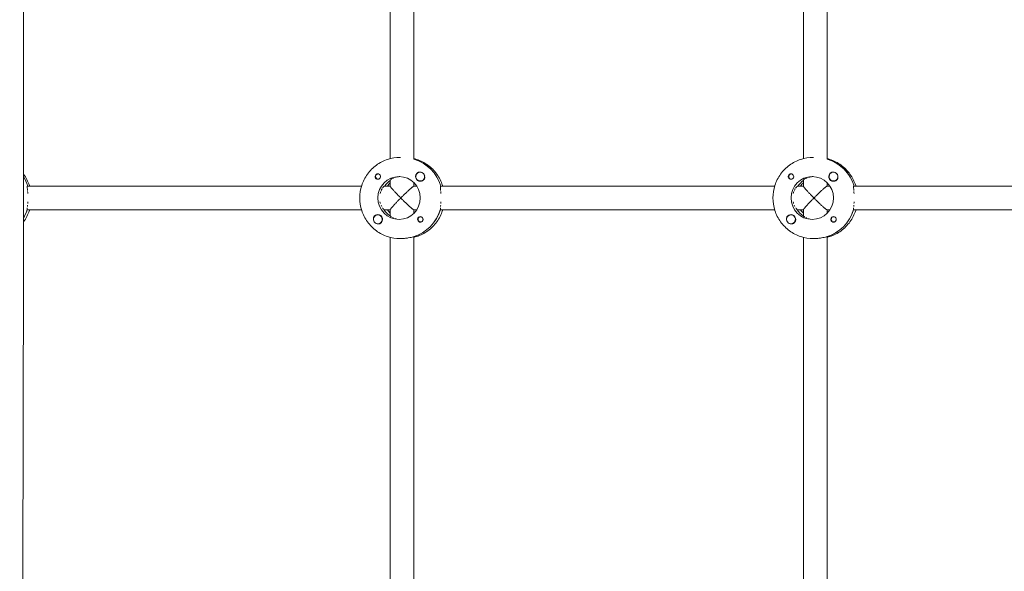
# Model space of a CAD drawing. Units: millimetres. Extents: x -7436 to 11471, y -3725 to 8477.
# Drawn here: x -2125 to -1457, y 3504 to 3878 of the extents above; entities that cross this region are included whole.
import ezdxf

# ---------------------------------------------------------------- set-up
doc = ezdxf.new("R2010")
doc.units = ezdxf.units.MM
doc.header["$LTSCALE"] = 20
doc.layers.add('2d', color=230, linetype='Continuous')

msp = doc.modelspace()

# ---------------------------------------------------------------- linework, layer by layer
at = {"layer": '2d', "lineweight": 0}
for p, q in [((-1873.27, 3783.49), (-1873.27, 4008.58)), ((-1857.27, 3783.11), (-1857.27, 4008.58)), ((-1593.11, 3783.49), (-1593.11, 4008.58)), ((-1577.11, 3783.11), (-1577.11, 4008.58)), ((-1866.64, 3784.31), (-1866.42, 3784.31)), ((-1857.09, 3783.12), (-1857.27, 3783.12)), ((-1586.48, 3784.31), (-1586.26, 3784.31)), ((-1576.94, 3783.12), (-1577.11, 3783.12)), ((-1881.21, 3773.08), (-1881.5, 3773.08)), ((-1852.91, 3774.3), (-1852.95, 3774.3)), ((-1601.05, 3773.08), (-1601.34, 3773.08)), ((-1572.75, 3774.3), (-1572.79, 3774.3)), ((-1881.21, 3769.53), (-1881.5, 3769.53)), ((-1873.27, 3764.75), (-1873.27, 3768.94)), ((-1857.27, 3764.81), (-1857.27, 3767.19)), ((-1852.91, 3768.3), (-1852.95, 3768.3)), ((-1601.05, 3769.53), (-1601.34, 3769.53)), ((-1593.11, 3764.75), (-1593.11, 3768.94)), ((-1577.11, 3764.81), (-1577.11, 3767.19)), ((-1572.76, 3768.3), (-1572.79, 3768.3)), ((-1892.82, 3764.81), (-2119.29, 3764.81)), ((-1873.27, 3764.81), (-1877.28, 3764.81)), ((-1855.31, 3764.81), (-1857.32, 3764.81)), ((-1612.66, 3764.81), (-1839.13, 3764.81)), ((-1593.11, 3764.81), (-1597.13, 3764.81)), ((-1575.16, 3764.81), (-1577.17, 3764.81)), ((-1302.7, 3764.81), (-1558.98, 3764.81)), ((-1892.82, 3748.81), (-2119.51, 3748.81)), ((-1873.27, 3748.81), (-1877.51, 3748.81)), ((-1873.27, 3744.6), (-1873.27, 3748.86)), ((-1855.31, 3748.81), (-1857.32, 3748.81)), ((-1857.27, 3746.42), (-1857.27, 3748.81)), ((-1612.66, 3748.81), (-1839.36, 3748.81)), ((-1593.11, 3748.81), (-1597.36, 3748.81)), ((-1593.11, 3744.6), (-1593.11, 3748.86)), ((-1575.16, 3748.81), (-1577.17, 3748.81)), ((-1577.11, 3746.42), (-1577.11, 3748.81)), ((-1302.7, 3748.81), (-1559.2, 3748.81)), ((-1881.71, 3745.31), (-1881.75, 3745.31)), ((-1881.71, 3739.31), (-1881.75, 3739.31)), ((-1873.45, 3744.71), (-1873.27, 3744.71)), ((-1852.41, 3744.09), (-1852.7, 3744.09)), ((-1852.4, 3740.54), (-1852.7, 3740.54)), ((-1601.56, 3745.31), (-1601.59, 3745.31)), ((-1601.56, 3739.31), (-1601.59, 3739.31)), ((-1593.29, 3744.71), (-1593.11, 3744.71)), ((-1572.25, 3744.09), (-1572.54, 3744.09)), ((-1572.25, 3740.54), (-1572.54, 3740.54)), ((-1873.27, 3483.49), (-1873.27, 3730.13)), ((-1866.64, 3729.31), (-1866.18, 3729.31)), ((-1857.55, 3730.5), (-1857.32, 3730.5)), ((-1857.27, 3483.12), (-1857.27, 3730.48)), ((-1593.11, 3483.49), (-1593.11, 3730.13)), ((-1586.48, 3729.31), (-1586.03, 3729.31)), ((-1577.39, 3730.5), (-1577.17, 3730.5)), ((-1577.11, 3483.12), (-1577.11, 3730.48))]:
    msp.add_line(p, q, dxfattribs=at)
for centre, major_axis, start_param, end_param in [((-1865.04, 3756.81), (0, 27.5), -1.275619, -0.288448), ((-1584.89, 3756.81), (0, 27.5), -1.275619, -0.288448), ((-1852.95, 3771.3), (0, 3), -1.411169, 1.730424), ((-1852.9, 3771.3), (0, 3), -1.386814, -0.183982), ((-1572.79, 3771.3), (0, 3), -1.411169, 1.730424), ((-1572.75, 3771.3), (0, 3), -1.386814, -0.183982), ((-2145.2, 3756.81), (0, 27.5), -1.275619, -1.013735), ((-1867.32, 3756.81), (0, 14.5), -1.570796, 1.570796), ((-1865.04, 3756.81), (0, -14.5), -2.533612, -2.155226), ((-1852.95, 3771.3), (0, -3), -1.411169, 1.730424), ((-1587.17, 3756.81), (0, 14.5), -1.570796, 1.570796), ((-1584.89, 3756.81), (0, -14.5), -2.533612, -2.155226), ((-1572.79, 3771.3), (0, -3), -1.411169, 1.730424), ((-1867.32, 3756.81), (0, -14.5), -1.570796, 1.570796), ((-1587.17, 3756.81), (0, -14.5), -1.570796, 1.570796), ((-2145.65, 3756.81), (0, 27.5), -2.097225, -1.865973), ((-1881.75, 3742.31), (0, 3), -0.942665, 2.198928), ((-1865.5, 3756.81), (0, -14.5), -1.00723, -0.563567), ((-1865.5, 3756.81), (0, -27.5), 0.295177, 1.275619), ((-1585.34, 3756.81), (0, -14.5), -1.00723, -0.563567), ((-1585.34, 3756.81), (0, -27.5), 0.295177, 1.275619), ((-1881.75, 3742.31), (0, -3), -0.942665, 2.198928), ((-1601.59, 3742.31), (0, 3), -0.942665, 2.198928), ((-1601.59, 3742.31), (0, -3), -0.942665, 2.198928)]:
    msp.add_ellipse(centre, major_axis=major_axis, ratio=0.993459, start_param=start_param, end_param=end_param, dxfattribs=at)
at = {"layer": '2d', "lineweight": 0, "extrusion": (0, 0, -1)}
for centre, major_axis, start_param, end_param in [((-1865.04, 3756.81), (0, 27.5), 0.295177, 1.275619), ((-1584.89, 3756.81), (0, 27.5), 0.295177, 1.275619), ((-1881.5, 3771.3), (0, 1.78), -1.411169, 0.271717), ((-1881.73, 3771.3), (0, 1.85), 0.251837, 3.141593), ((-1852.92, 3771.3), (0, -3.2), 0, 2.600696), ((-1601.34, 3771.3), (0, 1.78), -1.411169, 0.271717), ((-1601.57, 3771.3), (0, 1.85), 0.251837, 3.141593), ((-1572.77, 3771.3), (0, -3.2), 0, 2.600696), ((-2145.2, 3756.81), (0, -27.5), -2.127857, -1.865973), ((-1881.73, 3771.3), (0, -1.85), 0, 1.318959), ((-1881.5, 3771.3), (0, -1.78), -0.271717, 1.730424), ((-1865.04, 3756.81), (0, 14.5), -0.986366, -0.60798), ((-1863.21, 3756.81), (0, 14.5), -0.986366, -0.772662), ((-1852.92, 3771.3), (0, -3.2), -1.0299, 0), ((-1601.57, 3771.3), (0, -1.85), 0, 1.318959), ((-1601.34, 3771.3), (0, -1.78), -0.271717, 1.730424), ((-1584.89, 3756.81), (0, 14.5), -0.986366, -0.60798), ((-1583.06, 3756.81), (0, 14.5), -0.986366, -0.772662), ((-1572.77, 3771.3), (0, -3.2), -1.0299, 0), ((-2145.65, 3756.81), (0, -27.5), -1.285261, -1.044368), ((-1881.73, 3742.31), (0, 3.2), -1.0299, 0), ((-1881.73, 3742.31), (0, 3.2), 0, 2.600696), ((-1865.5, 3756.81), (0, 14.5), -2.557163, -2.155226), ((-1863.21, 3756.81), (0, 14.5), -2.36893, -2.155226), ((-1865.5, 3756.81), (0, -27.5), -1.285261, -0.285536), ((-1601.57, 3742.31), (0, 3.2), -1.0299, 0), ((-1601.57, 3742.31), (0, 3.2), 0, 2.600696), ((-1585.34, 3756.81), (0, 14.5), -2.557163, -2.155226), ((-1583.06, 3756.81), (0, 14.5), -2.36893, -2.155226), ((-1585.34, 3756.81), (0, -27.5), -1.285261, -0.285536), ((-1852.92, 3742.31), (0, -1.85), 0.251837, 3.141593), ((-1852.7, 3742.31), (0, -1.78), -0.28043, 2.198928), ((-1852.7, 3742.31), (0, 1.77), -0.942665, 0.271717), ((-1852.92, 3742.31), (0, 1.85), 0, 1.318959), ((-1572.77, 3742.31), (0, -1.85), 0.251837, 3.141593), ((-1572.54, 3742.31), (0, -1.78), -0.28043, 2.198928), ((-1572.54, 3742.31), (0, 1.77), -0.942665, 0.271717), ((-1572.77, 3742.31), (0, 1.85), 0, 1.318959)]:
    msp.add_ellipse(centre, major_axis=major_axis, ratio=0.993459, start_param=start_param, end_param=end_param, dxfattribs=at)
at = {"layer": '2d', "lineweight": 0}
for points, knots in [([(-2124.05, 4334.53), (-2124.03, 4331.21), (-2124.02, 4327.89), (-2123.96, 4314.6), (-2123.91, 4304.64), (-2123.72, 4264.79), (-2123.54, 4234.9), (-2123.13, 4168.99), (-2122.9, 4132.97), (-2122.49, 4064.2), (-2122.31, 4031.45), (-2122.07, 3969.36), (-2122, 3940.01), (-2121.94, 3883.68), (-2121.95, 3856.68), (-2121.98, 3800.98), (-2122.01, 3772.26), (-2122.06, 3706.72), (-2122.09, 3669.88), (-2122.23, 3577.65), (-2122.43, 3522.24), (-2122.83, 3427.84), (-2122.96, 3388.84), (-2122.82, 3321.09), (-2122.65, 3292.35), (-2122.2, 3233.99), (-2121.92, 3204.38), (-2121.6, 3144.7), (-2121.59, 3114.62), (-2122.1, 3062.48), (-2122.49, 3040.4), (-2123.48, 3001.1), (-2124.02, 2983.88), (-2124.58, 2966.66)], [0, 0, 0, 0, 10, 10, 40.000013, 40.000013, 130.000414, 130.000414, 238.374079, 238.374079, 336.831839, 336.831839, 425.001656, 425.001656, 506.061839, 506.061839, 592.266134, 592.266134, 702.830954, 702.830954, 869.135466, 869.135466, 986.284083, 986.284083, 1072.653999, 1072.653999, 1161.66739, 1161.66739, 1252.106009, 1252.106009, 1318.525366, 1318.525366, 1370.38824, 1370.38824, 1370.38824, 1370.38824]), ([(-1894, 3756.81), (-1894, 3759.68), (-1893.55, 3762.56), (-1891.78, 3768.03), (-1890.47, 3770.62), (-1887.1, 3775.28), (-1885.05, 3777.35), (-1880.42, 3780.74), (-1877.83, 3782.06), (-1872.38, 3783.85), (-1869.51, 3784.31), (-1866.64, 3784.31)], [4.712389, 4.712389, 4.712389, 4.712389, 5.026548, 5.026548, 5.340708, 5.340708, 5.654867, 5.654867, 5.969026, 5.969026, 6.283185, 6.283185, 6.283185, 6.283185]), ([(-1837.72, 3764.81), (-1837.77, 3764.97), (-1837.82, 3765.13), (-1838.76, 3768.03), (-1840.07, 3770.62), (-1843.44, 3775.28), (-1845.48, 3777.35), (-1850.12, 3780.74), (-1852.71, 3782.06), (-1856.04, 3783.15), (-1856.65, 3783.33), (-1857.27, 3783.49)], [5.007964, 5.007964, 5.007964, 5.007964, 5.026548, 5.026548, 5.340708, 5.340708, 5.654867, 5.654867, 5.969026, 5.969026, 6.038768, 6.038768, 6.038768, 6.038768]), ([(-1613.84, 3756.81), (-1613.84, 3759.68), (-1613.39, 3762.56), (-1611.63, 3768.03), (-1610.31, 3770.62), (-1606.95, 3775.28), (-1604.9, 3777.35), (-1600.26, 3780.74), (-1597.68, 3782.06), (-1592.22, 3783.85), (-1589.35, 3784.31), (-1586.48, 3784.31)], [4.712389, 4.712389, 4.712389, 4.712389, 5.026548, 5.026548, 5.340708, 5.340708, 5.654867, 5.654867, 5.969026, 5.969026, 6.283185, 6.283185, 6.283185, 6.283185]), ([(-1557.57, 3764.81), (-1557.62, 3764.97), (-1557.67, 3765.13), (-1558.6, 3768.03), (-1559.92, 3770.62), (-1563.28, 3775.28), (-1565.33, 3777.35), (-1569.97, 3780.74), (-1572.55, 3782.06), (-1575.88, 3783.15), (-1576.5, 3783.33), (-1577.11, 3783.49)], [5.007964, 5.007964, 5.007964, 5.007964, 5.026548, 5.026548, 5.340708, 5.340708, 5.654867, 5.654867, 5.969026, 5.969026, 6.038768, 6.038768, 6.038768, 6.038768]), ([(-2117.88, 3764.81), (-2117.93, 3764.97), (-2117.98, 3765.13), (-2118.91, 3768.03), (-2120.23, 3770.62), (-2121.94, 3773), (-2121.97, 3773.04), (-2122.01, 3773.09)], [5.0079639, 5.0079639, 5.0079639, 5.0079639, 5.0265482, 5.0265482, 5.3407075, 5.3407075, 5.346653, 5.346653, 5.346653, 5.346653]), ([(-1881.72, 3773.15), (-1881.86, 3773.15), (-1882, 3773.14), (-1882.27, 3773.07), (-1882.4, 3773.03), (-1882.65, 3772.9), (-1882.77, 3772.82), (-1882.99, 3772.65), (-1883.09, 3772.55), (-1883.34, 3772.21), (-1883.46, 3771.95), (-1883.55, 3771.54), (-1883.56, 3771.4), (-1883.56, 3771.12), (-1883.54, 3770.98), (-1883.51, 3770.84)], [0.001572751, 0.001572751, 0.001572751, 0.001572751, 0.00199253, 0.00199253, 0.00241231, 0.00241231, 0.002832089, 0.002832089, 0.003251869, 0.003251869, 0.004091427, 0.004091427, 0.004511207, 0.004511207, 0.004930986, 0.004930986, 0.004930986, 0.004930986]), ([(-1881.27, 3773.09), (-1881.34, 3773.11), (-1881.42, 3773.13), (-1881.57, 3773.15), (-1881.65, 3773.15), (-1881.72, 3773.15)], [0.0011092368, 0.0011092368, 0.0011092368, 0.0011092368, 0.0013409939, 0.0013409939, 0.001572751, 0.001572751, 0.001572751, 0.001572751]), ([(-1852.99, 3774.3), (-1853.24, 3774.34), (-1853.5, 3774.35), (-1853.9, 3774.3), (-1854.04, 3774.27), (-1854.31, 3774.18), (-1854.44, 3774.12), (-1854.56, 3774.04)], [0.002801151, 0.002801151, 0.002801151, 0.002801151, 0.003564962, 0.003564962, 0.003987503, 0.003987503, 0.004410044, 0.004410044, 0.004410044, 0.004410044]), ([(-1601.57, 3773.15), (-1601.71, 3773.15), (-1601.85, 3773.14), (-1602.12, 3773.07), (-1602.25, 3773.03), (-1602.5, 3772.9), (-1602.62, 3772.82), (-1602.83, 3772.65), (-1602.93, 3772.55), (-1603.19, 3772.21), (-1603.31, 3771.95), (-1603.4, 3771.54), (-1603.41, 3771.4), (-1603.4, 3771.12), (-1603.39, 3770.98), (-1603.35, 3770.84)], [0.001572751, 0.001572751, 0.001572751, 0.001572751, 0.00199253, 0.00199253, 0.00241231, 0.00241231, 0.002832089, 0.002832089, 0.003251869, 0.003251869, 0.004091427, 0.004091427, 0.004511207, 0.004511207, 0.004930986, 0.004930986, 0.004930986, 0.004930986]), ([(-1601.11, 3773.09), (-1601.19, 3773.11), (-1601.26, 3773.13), (-1601.42, 3773.15), (-1601.49, 3773.15), (-1601.57, 3773.15)], [0.0011092368, 0.0011092368, 0.0011092368, 0.0011092368, 0.0013409939, 0.0013409939, 0.001572751, 0.001572751, 0.001572751, 0.001572751]), ([(-1572.84, 3774.3), (-1573.09, 3774.34), (-1573.35, 3774.35), (-1573.74, 3774.3), (-1573.88, 3774.27), (-1574.15, 3774.18), (-1574.28, 3774.12), (-1574.41, 3774.04)], [0.002801151, 0.002801151, 0.002801151, 0.002801151, 0.003564962, 0.003564962, 0.003987503, 0.003987503, 0.004410044, 0.004410044, 0.004410044, 0.004410044]), ([(-1872.95, 3769.29), (-1872.8, 3769.41), (-1872.61, 3769.55), (-1872.14, 3769.85), (-1871.86, 3770), (-1871.38, 3770.23), (-1871.21, 3770.31), (-1871.03, 3770.38), (-1871.03, 3770.38), (-1871.03, 3770.38)], [0.003193183, 0.003193183, 0.003193183, 0.003193183, 0.004789698, 0.004789698, 0.006386264, 0.006386264, 0.007184547, 0.007184547, 0.007184602, 0.007184602, 0.007184602, 0.007184602]), ([(-1870.47, 3770.6), (-1870.08, 3770.74), (-1869.65, 3770.86), (-1868.97, 3771.02), (-1868.74, 3771.07), (-1868.25, 3771.15), (-1868, 3771.19), (-1867.42, 3771.26), (-1867.09, 3771.28), (-1866.75, 3771.29)], [0.007982837, 0.007982837, 0.007982837, 0.007982837, 0.009579396, 0.009579396, 0.010377679, 0.010377679, 0.011175962, 0.011175962, 0.012201927, 0.012201927, 0.012201927, 0.012201927]), ([(-1850.2, 3769.65), (-1850.13, 3769.76), (-1850.08, 3769.88), (-1849.99, 3770.13), (-1849.96, 3770.25), (-1849.89, 3770.64), (-1849.89, 3770.9), (-1849.92, 3771.18), (-1849.93, 3771.2), (-1849.93, 3771.23)], [0.013865046, 0.013865046, 0.013865046, 0.013865046, 0.014249523, 0.014249523, 0.014633999, 0.014633999, 0.015402952, 0.015402952, 0.0154783, 0.0154783, 0.0154783, 0.0154783]), ([(-1592.8, 3769.29), (-1592.65, 3769.41), (-1592.46, 3769.55), (-1591.98, 3769.85), (-1591.7, 3770), (-1591.23, 3770.23), (-1591.06, 3770.31), (-1590.88, 3770.38), (-1590.88, 3770.38), (-1590.88, 3770.38)], [0.00319323, 0.00319323, 0.00319323, 0.00319323, 0.004789698, 0.004789698, 0.006386264, 0.006386264, 0.007184547, 0.007184547, 0.007184581, 0.007184581, 0.007184581, 0.007184581]), ([(-1590.31, 3770.6), (-1589.92, 3770.74), (-1589.5, 3770.86), (-1588.82, 3771.02), (-1588.58, 3771.07), (-1588.09, 3771.15), (-1587.84, 3771.19), (-1587.27, 3771.26), (-1586.94, 3771.28), (-1586.6, 3771.29)], [0.007982887, 0.007982887, 0.007982887, 0.007982887, 0.009579396, 0.009579396, 0.010377679, 0.010377679, 0.011175962, 0.011175962, 0.012201927, 0.012201927, 0.012201927, 0.012201927]), ([(-1570.04, 3769.65), (-1569.98, 3769.76), (-1569.92, 3769.88), (-1569.84, 3770.13), (-1569.8, 3770.25), (-1569.74, 3770.64), (-1569.74, 3770.9), (-1569.77, 3771.18), (-1569.77, 3771.2), (-1569.78, 3771.23)], [0.013865046, 0.013865046, 0.013865046, 0.013865046, 0.014249523, 0.014249523, 0.014633999, 0.014633999, 0.015402952, 0.015402952, 0.0154783, 0.0154783, 0.0154783, 0.0154783]), ([(-2119.28, 3761.88), (-2119.28, 3761.88), (-2119.28, 3761.88), (-2119.3, 3762.09), (-2119.32, 3762.28), (-2119.37, 3762.83), (-2119.4, 3763.16), (-2119.45, 3763.74), (-2119.46, 3763.99), (-2119.46, 3764.29), (-2119.46, 3764.38), (-2119.44, 3764.53), (-2119.43, 3764.6), (-2119.39, 3764.75), (-2119.35, 3764.81), (-2119.29, 3764.81)], [0.00549744, 0.00549744, 0.00549744, 0.00549744, 0.005497543, 0.005497543, 0.006282906, 0.006282906, 0.007853633, 0.007853633, 0.009424359, 0.009424359, 0.010209723, 0.010209723, 0.010995086, 0.010995086, 0.012565813, 0.012565813, 0.012565813, 0.012565813]), ([(-2119.12, 3759.88), (-2119.15, 3760.36), (-2119.19, 3760.82), (-2119.22, 3761.25), (-2119.22, 3761.25), (-2119.22, 3761.25)], [0.003141526, 0.003141526, 0.003141526, 0.003141526, 0.00471218, 0.00471218, 0.004712288, 0.004712288, 0.004712288, 0.004712288]), ([(-1880.18, 3759.91), (-1880.05, 3760.39), (-1879.9, 3760.85), (-1879.73, 3761.28), (-1879.73, 3761.28), (-1879.73, 3761.28)], [0.003194231, 0.003194231, 0.003194231, 0.003194231, 0.004791246, 0.004791246, 0.004791334, 0.004791334, 0.004791334, 0.004791334]), ([(-1879.46, 3761.9), (-1879.46, 3761.9), (-1879.46, 3761.9), (-1879.37, 3762.1), (-1879.27, 3762.29), (-1879.08, 3762.65), (-1878.98, 3762.82), (-1878.88, 3762.99), (-1878.88, 3762.99), (-1878.88, 3762.99)], [0.005589692, 0.005589692, 0.005589692, 0.005589692, 0.005589787, 0.005589787, 0.006388328, 0.006388328, 0.007186869, 0.007186869, 0.007186961, 0.007186961, 0.007186961, 0.007186961]), ([(-1878.58, 3763.45), (-1878.39, 3763.73), (-1878.2, 3763.98), (-1877.94, 3764.28), (-1877.86, 3764.37), (-1877.7, 3764.53), (-1877.63, 3764.59), (-1877.44, 3764.75), (-1877.35, 3764.81), (-1877.28, 3764.81)], [0.007985477, 0.007985477, 0.007985477, 0.007985477, 0.009582492, 0.009582492, 0.010381033, 0.010381033, 0.011179574, 0.011179574, 0.012776656, 0.012776656, 0.012776656, 0.012776656]), ([(-1839.13, 3761.88), (-1839.13, 3761.88), (-1839.13, 3761.88), (-1839.14, 3762.09), (-1839.16, 3762.28), (-1839.21, 3762.83), (-1839.25, 3763.16), (-1839.29, 3763.74), (-1839.3, 3763.99), (-1839.3, 3764.29), (-1839.3, 3764.38), (-1839.29, 3764.53), (-1839.28, 3764.6), (-1839.24, 3764.75), (-1839.19, 3764.81), (-1839.13, 3764.81)], [0.005497442, 0.005497442, 0.005497442, 0.005497442, 0.005497543, 0.005497543, 0.006282906, 0.006282906, 0.007853633, 0.007853633, 0.009424359, 0.009424359, 0.010209723, 0.010209723, 0.010995086, 0.010995086, 0.012565813, 0.012565813, 0.012565813, 0.012565813]), ([(-1838.96, 3759.88), (-1838.99, 3760.36), (-1839.03, 3760.82), (-1839.07, 3761.25), (-1839.07, 3761.25), (-1839.07, 3761.25)], [0.003141528, 0.003141528, 0.003141528, 0.003141528, 0.00471218, 0.00471218, 0.00471229, 0.00471229, 0.00471229, 0.00471229]), ([(-1600.03, 3759.91), (-1599.9, 3760.39), (-1599.75, 3760.85), (-1599.57, 3761.28), (-1599.57, 3761.28), (-1599.57, 3761.28)], [0.00319423, 0.00319423, 0.00319423, 0.00319423, 0.004791246, 0.004791246, 0.004791342, 0.004791342, 0.004791342, 0.004791342]), ([(-1599.3, 3761.9), (-1599.3, 3761.9), (-1599.3, 3761.9), (-1599.21, 3762.1), (-1599.12, 3762.29), (-1598.92, 3762.65), (-1598.82, 3762.82), (-1598.73, 3762.99), (-1598.73, 3762.99), (-1598.73, 3762.99)], [0.005589691, 0.005589691, 0.005589691, 0.005589691, 0.005589787, 0.005589787, 0.006388328, 0.006388328, 0.007186869, 0.007186869, 0.007186959, 0.007186959, 0.007186959, 0.007186959]), ([(-1598.43, 3763.45), (-1598.23, 3763.73), (-1598.04, 3763.98), (-1597.78, 3764.28), (-1597.7, 3764.37), (-1597.55, 3764.53), (-1597.48, 3764.59), (-1597.29, 3764.75), (-1597.19, 3764.81), (-1597.13, 3764.81)], [0.007985473, 0.007985473, 0.007985473, 0.007985473, 0.009582492, 0.009582492, 0.010381033, 0.010381033, 0.011179574, 0.011179574, 0.012776656, 0.012776656, 0.012776656, 0.012776656]), ([(-1558.97, 3761.88), (-1558.97, 3761.88), (-1558.97, 3761.88), (-1558.99, 3762.09), (-1559.01, 3762.28), (-1559.06, 3762.83), (-1559.09, 3763.16), (-1559.13, 3763.74), (-1559.15, 3763.99), (-1559.15, 3764.29), (-1559.15, 3764.38), (-1559.13, 3764.53), (-1559.12, 3764.6), (-1559.08, 3764.75), (-1559.04, 3764.81), (-1558.98, 3764.81)], [0.005497441, 0.005497441, 0.005497441, 0.005497441, 0.005497543, 0.005497543, 0.006282906, 0.006282906, 0.007853633, 0.007853633, 0.009424359, 0.009424359, 0.010209723, 0.010209723, 0.010995086, 0.010995086, 0.012565813, 0.012565813, 0.012565813, 0.012565813]), ([(-1558.81, 3759.88), (-1558.84, 3760.36), (-1558.88, 3760.82), (-1558.91, 3761.25), (-1558.91, 3761.25), (-1558.91, 3761.25)], [0.003141528, 0.003141528, 0.003141528, 0.003141528, 0.00471218, 0.00471218, 0.004712291, 0.004712291, 0.004712291, 0.004712291]), ([(-2119.17, 3753), (-2119.17, 3753), (-2119.17, 3753), (-2119.14, 3753.38), (-2119.11, 3753.78), (-2119.09, 3754.2)], [0.008609409, 0.008609409, 0.008609409, 0.008609409, 0.008609455, 0.008609455, 0.009928074, 0.009928074, 0.009928074, 0.009928074]), ([(-1866.64, 3729.31), (-1869.51, 3729.31), (-1872.38, 3729.76), (-1877.83, 3731.55), (-1880.42, 3732.87), (-1885.05, 3736.26), (-1887.1, 3738.33), (-1890.47, 3742.99), (-1891.78, 3745.58), (-1893.55, 3751.05), (-1894, 3753.93), (-1894, 3756.81)], [3.141593, 3.141593, 3.141593, 3.141593, 3.455752, 3.455752, 3.769911, 3.769911, 4.08407, 4.08407, 4.39823, 4.39823, 4.712389, 4.712389, 4.712389, 4.712389]), ([(-1879.96, 3752.96), (-1879.96, 3752.96), (-1879.96, 3752.96), (-1880.09, 3753.34), (-1880.2, 3753.74), (-1880.3, 3754.16)], [0.008740954, 0.008740954, 0.008740954, 0.008740954, 0.008741, 0.008741, 0.010084769, 0.010084769, 0.010084769, 0.010084769]), ([(-1839.02, 3753), (-1839.02, 3753), (-1839.02, 3753), (-1838.99, 3753.38), (-1838.96, 3753.78), (-1838.94, 3754.2)], [0.008609406, 0.008609406, 0.008609406, 0.008609406, 0.008609455, 0.008609455, 0.009928081, 0.009928081, 0.009928081, 0.009928081]), ([(-1586.48, 3729.31), (-1589.35, 3729.31), (-1592.22, 3729.76), (-1597.68, 3731.55), (-1600.26, 3732.87), (-1604.9, 3736.26), (-1606.95, 3738.33), (-1610.31, 3742.99), (-1611.63, 3745.58), (-1613.39, 3751.05), (-1613.84, 3753.93), (-1613.84, 3756.81)], [3.141593, 3.141593, 3.141593, 3.141593, 3.455752, 3.455752, 3.769911, 3.769911, 4.08407, 4.08407, 4.39823, 4.39823, 4.712389, 4.712389, 4.712389, 4.712389]), ([(-1558.86, 3753), (-1558.86, 3753), (-1558.86, 3753), (-1558.83, 3753.38), (-1558.8, 3753.78), (-1558.78, 3754.2)], [0.008609407, 0.008609407, 0.008609407, 0.008609407, 0.008609455, 0.008609455, 0.009928079, 0.009928079, 0.009928079, 0.009928079]), ([(-2122.03, 3740.49), (-2121.99, 3740.54), (-2121.95, 3740.6), (-2120.23, 3742.99), (-2118.91, 3745.58), (-2117.98, 3748.48), (-2117.93, 3748.64), (-2117.88, 3748.81)], [4.0763364, 4.0763364, 4.0763364, 4.0763364, 4.0840704, 4.0840704, 4.3982297, 4.3982297, 4.4168141, 4.4168141, 4.4168141, 4.4168141]), ([(-2119.44, 3749.06), (-2119.46, 3749.17), (-2119.46, 3749.32), (-2119.46, 3749.67), (-2119.44, 3749.88), (-2119.43, 3750.12), (-2119.43, 3750.12), (-2119.43, 3750.12)], [0.002015922, 0.002015922, 0.002015922, 0.002015922, 0.003334628, 0.003334628, 0.004653335, 0.004653335, 0.004653368, 0.004653368, 0.004653368, 0.004653368]), ([(-1877.68, 3749.06), (-1877.73, 3749.12), (-1877.8, 3749.18), (-1877.94, 3749.33), (-1878.01, 3749.41), (-1878.23, 3749.68), (-1878.39, 3749.88), (-1878.56, 3750.12)], [0.002021787, 0.002021787, 0.002021787, 0.002021787, 0.002693708, 0.002693708, 0.003365629, 0.003365629, 0.004709357, 0.004709357, 0.004709357, 0.004709357]), ([(-1857.27, 3730.13), (-1856.65, 3730.28), (-1856.04, 3730.46), (-1852.71, 3731.55), (-1850.12, 3732.87), (-1845.48, 3736.26), (-1843.44, 3738.33), (-1840.07, 3742.99), (-1838.76, 3745.58), (-1837.82, 3748.48), (-1837.77, 3748.64), (-1837.72, 3748.81)], [3.38601, 3.38601, 3.38601, 3.38601, 3.455752, 3.455752, 3.769911, 3.769911, 4.08407, 4.08407, 4.39823, 4.39823, 4.416814, 4.416814, 4.416814, 4.416814]), ([(-1839.28, 3749.06), (-1839.3, 3749.17), (-1839.31, 3749.32), (-1839.3, 3749.67), (-1839.29, 3749.88), (-1839.27, 3750.12), (-1839.27, 3750.12), (-1839.27, 3750.12)], [0.002015922, 0.002015922, 0.002015922, 0.002015922, 0.003334628, 0.003334628, 0.004653335, 0.004653335, 0.004653379, 0.004653379, 0.004653379, 0.004653379]), ([(-1597.52, 3749.06), (-1597.58, 3749.12), (-1597.64, 3749.18), (-1597.78, 3749.33), (-1597.85, 3749.41), (-1598.08, 3749.68), (-1598.24, 3749.88), (-1598.4, 3750.12)], [0.002021787, 0.002021787, 0.002021787, 0.002021787, 0.002693708, 0.002693708, 0.003365629, 0.003365629, 0.004709355, 0.004709355, 0.004709355, 0.004709355]), ([(-1577.11, 3730.13), (-1576.5, 3730.28), (-1575.88, 3730.46), (-1572.55, 3731.55), (-1569.97, 3732.87), (-1565.33, 3736.26), (-1563.28, 3738.33), (-1559.92, 3742.99), (-1558.6, 3745.58), (-1557.67, 3748.48), (-1557.62, 3748.64), (-1557.57, 3748.81)], [3.38601, 3.38601, 3.38601, 3.38601, 3.455752, 3.455752, 3.769911, 3.769911, 4.08407, 4.08407, 4.39823, 4.39823, 4.416814, 4.416814, 4.416814, 4.416814]), ([(-1559.13, 3749.06), (-1559.15, 3749.17), (-1559.15, 3749.32), (-1559.15, 3749.67), (-1559.13, 3749.88), (-1559.12, 3750.12), (-1559.12, 3750.12), (-1559.12, 3750.12)], [0.002015922, 0.002015922, 0.002015922, 0.002015922, 0.003334628, 0.003334628, 0.004653335, 0.004653335, 0.004653375, 0.004653375, 0.004653375, 0.004653375]), ([(-1884.45, 3743.96), (-1884.52, 3743.85), (-1884.57, 3743.73), (-1884.66, 3743.48), (-1884.68, 3743.36), (-1884.72, 3743.1), (-1884.73, 3742.97), (-1884.73, 3742.75), (-1884.73, 3742.67), (-1884.72, 3742.58)], [0.00576319, 0.00576319, 0.00576319, 0.00576319, 0.006148814, 0.006148814, 0.006534438, 0.006534438, 0.006920063, 0.006920063, 0.007188344, 0.007188344, 0.007188344, 0.007188344]), ([(-1881.64, 3739.31), (-1881.39, 3739.27), (-1881.13, 3739.26), (-1880.61, 3739.33), (-1880.33, 3739.42), (-1880.09, 3739.57)], [0.012011292, 0.012011292, 0.012011292, 0.012011292, 0.012780283, 0.012780283, 0.013627387, 0.013627387, 0.013627387, 0.013627387]), ([(-1872.41, 3743.94), (-1872.41, 3743.94), (-1872.41, 3743.94), (-1872.61, 3744.06), (-1872.77, 3744.18), (-1872.97, 3744.33), (-1873.02, 3744.38), (-1873.12, 3744.47), (-1873.16, 3744.51), (-1873.19, 3744.55)], [0.008069008, 0.008069008, 0.008069008, 0.008069008, 0.00806906, 0.00806906, 0.009413903, 0.009413903, 0.010086325, 0.010086325, 0.010758747, 0.010758747, 0.010758747, 0.010758747]), ([(-1870.89, 3743.17), (-1870.89, 3743.17), (-1870.89, 3743.17), (-1871.2, 3743.3), (-1871.48, 3743.43), (-1871.74, 3743.56)], [0.005379297, 0.005379297, 0.005379297, 0.005379297, 0.005379373, 0.005379373, 0.006724146, 0.006724146, 0.006724146, 0.006724146]), ([(-1868.75, 3742.55), (-1869.16, 3742.63), (-1869.53, 3742.72), (-1869.89, 3742.83), (-1869.89, 3742.83), (-1869.89, 3742.83)], [0.002689748, 0.002689748, 0.002689748, 0.002689748, 0.00403453, 0.00403453, 0.004034608, 0.004034608, 0.004034608, 0.004034608]), ([(-1853.38, 3740.52), (-1853.31, 3740.5), (-1853.23, 3740.48), (-1853.08, 3740.47), (-1853, 3740.46), (-1852.92, 3740.46)], [0.0064129971, 0.0064129971, 0.0064129971, 0.0064129971, 0.0066446534, 0.0066446534, 0.0068763097, 0.0068763097, 0.0068763097, 0.0068763097]), ([(-1852.92, 3740.46), (-1852.78, 3740.46), (-1852.64, 3740.48), (-1852.37, 3740.54), (-1852.24, 3740.59), (-1851.86, 3740.77), (-1851.64, 3740.95), (-1851.38, 3741.29), (-1851.31, 3741.41), (-1851.19, 3741.66), (-1851.15, 3741.8), (-1851.09, 3742.07), (-1851.08, 3742.21), (-1851.09, 3742.49), (-1851.11, 3742.64), (-1851.14, 3742.77)], [0.00687631, 0.00687631, 0.00687631, 0.00687631, 0.007295261, 0.007295261, 0.007714213, 0.007714213, 0.008552117, 0.008552117, 0.008971068, 0.008971068, 0.00939002, 0.00939002, 0.009808972, 0.009808972, 0.010227924, 0.010227924, 0.010227924, 0.010227924]), ([(-1604.3, 3743.96), (-1604.36, 3743.85), (-1604.42, 3743.73), (-1604.5, 3743.48), (-1604.53, 3743.36), (-1604.57, 3743.1), (-1604.58, 3742.97), (-1604.58, 3742.75), (-1604.57, 3742.67), (-1604.56, 3742.58)], [0.00576319, 0.00576319, 0.00576319, 0.00576319, 0.006148814, 0.006148814, 0.006534438, 0.006534438, 0.006920063, 0.006920063, 0.007188344, 0.007188344, 0.007188344, 0.007188344]), ([(-1601.48, 3739.31), (-1601.23, 3739.27), (-1600.98, 3739.26), (-1600.45, 3739.33), (-1600.18, 3739.42), (-1599.93, 3739.57)], [0.012011292, 0.012011292, 0.012011292, 0.012011292, 0.012780283, 0.012780283, 0.013627387, 0.013627387, 0.013627387, 0.013627387]), ([(-1592.26, 3743.94), (-1592.26, 3743.94), (-1592.26, 3743.94), (-1592.45, 3744.06), (-1592.62, 3744.18), (-1592.81, 3744.33), (-1592.87, 3744.38), (-1592.97, 3744.47), (-1593.01, 3744.51), (-1593.04, 3744.55)], [0.008069, 0.008069, 0.008069, 0.008069, 0.00806906, 0.00806906, 0.009413903, 0.009413903, 0.010086325, 0.010086325, 0.010758747, 0.010758747, 0.010758747, 0.010758747]), ([(-1588.6, 3742.55), (-1589, 3742.63), (-1589.38, 3742.72), (-1589.74, 3742.83), (-1589.74, 3742.83), (-1589.74, 3742.83)], [0.002689753, 0.002689753, 0.002689753, 0.002689753, 0.00403453, 0.00403453, 0.004034583, 0.004034583, 0.004034583, 0.004034583]), ([(-1573.23, 3740.52), (-1573.15, 3740.5), (-1573.08, 3740.48), (-1572.92, 3740.47), (-1572.85, 3740.46), (-1572.77, 3740.46)], [0.0064129971, 0.0064129971, 0.0064129971, 0.0064129971, 0.0066446534, 0.0066446534, 0.0068763097, 0.0068763097, 0.0068763097, 0.0068763097]), ([(-1572.77, 3740.46), (-1572.63, 3740.46), (-1572.49, 3740.48), (-1572.21, 3740.54), (-1572.08, 3740.59), (-1571.7, 3740.77), (-1571.48, 3740.95), (-1571.22, 3741.29), (-1571.15, 3741.41), (-1571.04, 3741.66), (-1570.99, 3741.8), (-1570.94, 3742.07), (-1570.93, 3742.21), (-1570.93, 3742.49), (-1570.95, 3742.64), (-1570.99, 3742.77)], [0.00687631, 0.00687631, 0.00687631, 0.00687631, 0.007295261, 0.007295261, 0.007714213, 0.007714213, 0.008552117, 0.008552117, 0.008971068, 0.008971068, 0.00939002, 0.00939002, 0.009808972, 0.009808972, 0.010227924, 0.010227924, 0.010227924, 0.010227924]), ([(-1866.18, 3729.31), (-1865.3, 3729.31), (-1864.42, 3729.35), (-1862.68, 3729.51), (-1861.87, 3729.62), (-1860.36, 3729.87), (-1859.7, 3730.01), (-1858.57, 3730.25), (-1858.12, 3730.35), (-1857.8, 3730.42)], [0, 0, 0, 0, 0.00264052, 0.00264052, 0.00528104, 0.00528104, 0.00792156, 0.00792156, 0.01056208, 0.01056208, 0.01056208, 0.01056208]), ([(-1586.03, 3729.31), (-1585.14, 3729.31), (-1584.26, 3729.35), (-1582.53, 3729.51), (-1581.71, 3729.62), (-1580.2, 3729.87), (-1579.54, 3730.01), (-1578.41, 3730.25), (-1577.97, 3730.35), (-1577.65, 3730.42)], [0, 0, 0, 0, 0.00264052, 0.00264052, 0.00528104, 0.00528104, 0.00792156, 0.00792156, 0.01056208, 0.01056208, 0.01056208, 0.01056208])]:
    msp.add_open_spline(points, degree=3, knots=knots, dxfattribs=at)
for points in [[(-1873.27, 3768.93), (-1873.27, 3768.95), (-1873.26, 3768.97), (-1873.24, 3769)], [(-1593.11, 3768.93), (-1593.12, 3768.95), (-1593.11, 3768.97), (-1593.08, 3769)], [(-1599.8, 3752.96), (-1599.93, 3753.34), (-1600.05, 3753.74), (-1600.14, 3754.16)], [(-2119.36, 3750.93), (-2119.33, 3751.23), (-2119.3, 3751.55), (-2119.27, 3751.9)], [(-1879.05, 3750.92), (-1879.22, 3751.21), (-1879.38, 3751.53), (-1879.53, 3751.87)], [(-1839.2, 3750.93), (-1839.17, 3751.23), (-1839.14, 3751.55), (-1839.11, 3751.9)], [(-1598.9, 3750.92), (-1599.06, 3751.21), (-1599.22, 3751.53), (-1599.38, 3751.87)], [(-1559.04, 3750.93), (-1559.02, 3751.23), (-1558.99, 3751.55), (-1558.95, 3751.9)], [(-1590.74, 3743.17), (-1591.05, 3743.3), (-1591.33, 3743.43), (-1591.58, 3743.56)], [(-1857.27, 3730.48), (-1857.27, 3730.48), (-1857.27, 3730.48), (-1857.27, 3730.48)], [(-1577.11, 3730.48), (-1577.11, 3730.48), (-1577.11, 3730.48), (-1577.11, 3730.48)]]:
    msp.add_open_spline(points, degree=3, dxfattribs=at)
for points, weights in [([(-1873.27, 3764.75), (-1873.27, 3764.27), (-1870.43, 3761.08), (-1866.18, 3756.81)], [1, 0.830925462742, 0.830925462742, 1]), ([(-1866.18, 3756.81), (-1861.57, 3761.45), (-1857.86, 3764.81), (-1857.32, 3764.81)], [1, 0.793692801973, 0.778255729189, 0.953688781648]), ([(-1593.11, 3764.75), (-1593.11, 3764.27), (-1590.27, 3761.08), (-1586.03, 3756.81)], [1, 0.830925462742, 0.830925462742, 1]), ([(-1586.03, 3756.81), (-1581.42, 3761.45), (-1577.71, 3764.81), (-1577.17, 3764.81)], [1, 0.793692801973, 0.778255729189, 0.953688781648]), ([(-1866.18, 3756.81), (-1870.43, 3752.53), (-1873.27, 3749.35), (-1873.27, 3748.86)], [1, 0.830925462742, 0.830925462742, 1]), ([(-1857.32, 3748.81), (-1857.86, 3748.81), (-1861.57, 3752.17), (-1866.18, 3756.81)], [0.953688781648, 0.778255729189, 0.793692801973, 1]), ([(-1586.03, 3756.81), (-1590.27, 3752.53), (-1593.11, 3749.35), (-1593.11, 3748.86)], [1, 0.830925462742, 0.830925462742, 1]), ([(-1577.17, 3748.81), (-1577.71, 3748.81), (-1581.42, 3752.17), (-1586.03, 3756.81)], [0.953688781648, 0.778255729189, 0.793692801973, 1])]:
    msp.add_rational_spline(points, weights, degree=3, dxfattribs=at)

doc.saveas('drawing.dxf')
